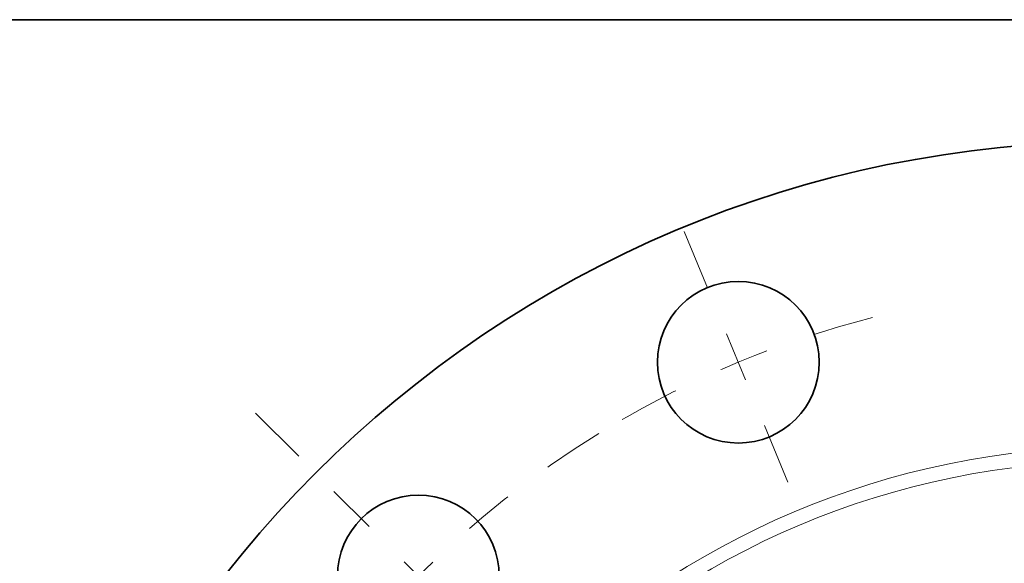
# Model space of a CAD drawing. Extents: x 0 to 10.8, y 0 to 8.3.
# Drawn here: x 1.3 to 3.3, y 7.2 to 8.3 of the extents above; entities that cross this region are included whole.
import ezdxf

# ---------------------------------------------------------------- set-up
doc = ezdxf.new("R2010")
doc.units = 0
doc.header["$MEASUREMENT"] = 0
doc.linetypes.add('DASHDOT', pattern=[18.5, 12, -3, 0.5, -3])
doc.layers.get('0').update_dxf_attribs({"lineweight": 13})
doc.layers.add('1', color=7, linetype='Continuous', lineweight=13)

# ---------------------------------------------------------------- blocks, each defined once
blk = doc.blocks.new('BLOCK12')
at = {"color": 7, "linetype": 'DASHDOT', "lineweight": 13, "ltscale": 0.03937}
blk.add_line((-6.6511, 6.6511), (-4.1323, 4.1323), dxfattribs=at)
blk.add_arc((0, 0), 7.625, 121.61655, 148.38346, dxfattribs=at)
blk = doc.blocks.new('BLOCK13')
at = {"color": 7, "linetype": 'DASHDOT', "lineweight": 13, "ltscale": 0.03937}
blk.add_line((-3.3371, 8.0565), (-2.4988, 6.0327), dxfattribs=at)
blk.add_arc((0, 0), 7.625, 104.26978, 120.73022, dxfattribs=at)

msp = doc.modelspace()

# ---------------------------------------------------------------- linework, layer by layer
at = {"color": 7, "lineweight": 35, "ltscale": 0.03937}
for centre, radius in [((3.4908, 5.7298), 2.275), ((2.7322, 7.5614), 0.1625), ((2.089, 7.1317), 0.1625)]:
    msp.add_circle(centre, radius, dxfattribs=at)
at = {"color": 7, "lineweight": 13, "ltscale": 0.03937}
for radius in [1.6612, 1.6325]:
    msp.add_circle((3.4908, 5.7298), radius, dxfattribs=at)
at = {"layer": '1', "color": 7, "lineweight": 35, "ltscale": 0.03937}
msp.add_line((0.25, 8.25), (10.75, 8.25), dxfattribs=at)

# ---------------------------------------------------------------- block references
at = {"lineweight": 0, "xscale": 0.26, "yscale": 0.26, "zscale": 0.26}
for name in ['BLOCK13', 'BLOCK12']:
    msp.add_blockref(name, (3.4908, 5.7298), dxfattribs=at)

doc.saveas('drawing.dxf')
